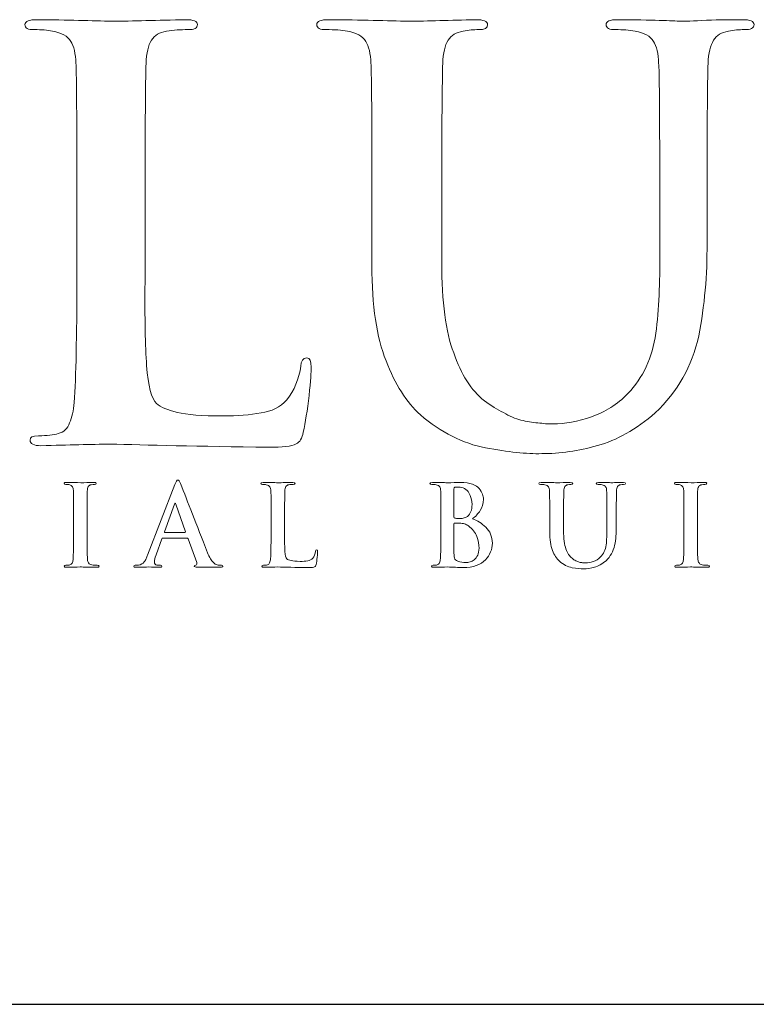
# Model space of a CAD drawing. Units: inches. Extents: x 0.3 to 8.2, y 0 to 11.
# Drawn here: x 2 to 2.6, y 10 to 10.7 of the extents above; entities that cross this region are included whole.
import ezdxf

# ---------------------------------------------------------------- set-up
doc = ezdxf.new("R2010")
doc.units = ezdxf.units.IN
doc.header["$MEASUREMENT"] = 0

# ---------------------------------------------------------------- blocks, each defined once
blk = doc.blocks.new('block 997')
at = {"color": 7, "lineweight": 25, "true_color": 0xffffff}
blk.add_lwpolyline([(0.25125, 9.96235), (8.24875, 9.96235)], dxfattribs=at)
blk = doc.blocks.new('block 1040')
at = {"color": 175, "lineweight": 18, "true_color": 0x3953a4}
blk.add_open_spline([(2.25758, 10.44023), (2.25456, 10.43996), (2.25304, 10.43793), (2.25304, 10.43412), (2.25172, 10.42464), (2.24825, 10.41627), (2.24259, 10.40911), (2.23771, 10.40378), (2.2314, 10.40059), (2.22362, 10.39953), (2.21559, 10.39803), (2.20617, 10.3973), (2.19537, 10.3973), (2.17996, 10.3973), (2.16876, 10.39815), (2.16179, 10.39994), (2.15466, 10.40155), (2.14953, 10.40373), (2.14638, 10.40644), (2.14255, 10.41008), (2.14012, 10.41948), (2.13906, 10.43453), (2.138, 10.44891), (2.13761, 10.46949), (2.13786, 10.49623), (2.13786, 10.49623), (2.13786, 10.56953), (2.13786, 10.56953), (2.13786, 10.60006), (2.138, 10.62105), (2.13828, 10.63244), (2.13828, 10.64384), (2.1384, 10.65231), (2.13867, 10.6579), (2.13893, 10.66549), (2.14025, 10.67118), (2.14261, 10.675), (2.14486, 10.67866), (2.14853, 10.68088), (2.15369, 10.6817), (2.15909, 10.68252), (2.16435, 10.68292), (2.16947, 10.68292), (2.17423, 10.68267), (2.1766, 10.68392), (2.1766, 10.68667), (2.1766, 10.68905), (2.17376, 10.69023), (2.16812, 10.69023), (2.14699, 10.68971), (2.12872, 10.68931), (2.11336, 10.68902), (2.09905, 10.68956), (2.0806, 10.68996), (2.05802, 10.69023), (2.0521, 10.69023), (2.04914, 10.68905), (2.04914, 10.68667), (2.04914, 10.68392), (2.05144, 10.68267), (2.05604, 10.68292), (2.06142, 10.68292), (2.06589, 10.68252), (2.06945, 10.6817), (2.07615, 10.68063), (2.08069, 10.6781), (2.08305, 10.67418), (2.08527, 10.67063), (2.08653, 10.66522), (2.08679, 10.65788), (2.08724, 10.65352), (2.08746, 10.62405), (2.08746, 10.56946), (2.08746, 10.56946), (2.08746, 10.49612), (2.08746, 10.49612), (2.08746, 10.45606), (2.08681, 10.42644), (2.0855, 10.4073), (2.08497, 10.40103), (2.08388, 10.39602), (2.08215, 10.39223), (2.0806, 10.38799), (2.07778, 10.38536), (2.0737, 10.38426), (2.07031, 10.38318), (2.06547, 10.38263), (2.05918, 10.38263), (2.05472, 10.38263), (2.05263, 10.38153), (2.0529, 10.37928), (2.0529, 10.37666), (2.05558, 10.37531), (2.06096, 10.37531), (2.08136, 10.37584), (2.09831, 10.37626), (2.11186, 10.37651), (2.13815, 10.37572), (2.17732, 10.37493), (2.22939, 10.37413), (2.23951, 10.37413), (2.24621, 10.37493), (2.2495, 10.37656), (2.25227, 10.3779), (2.25404, 10.38082), (2.25484, 10.3853), (2.2564, 10.39248), (2.25785, 10.4015), (2.25918, 10.41236), (2.26022, 10.42322), (2.26074, 10.43022), (2.26074, 10.43331), (2.26074, 10.43793), (2.25971, 10.44023), (2.25758, 10.44023)], degree=3, knots=[0, 0, 0, 0, 1, 1, 1, 2, 2, 2, 3, 3, 3, 4, 4, 4, 5, 5, 5, 6, 6, 6, 7, 7, 7, 8, 8, 8, 9, 9, 9, 10, 10, 10, 11, 11, 11, 12, 12, 12, 13, 13, 13, 14, 14, 14, 15, 15, 15, 16, 16, 16, 17, 17, 17, 18, 18, 18, 19, 19, 19, 20, 20, 20, 21, 21, 21, 22, 22, 22, 23, 23, 23, 24, 24, 24, 25, 25, 25, 26, 26, 26, 27, 27, 27, 28, 28, 28, 29, 29, 29, 30, 30, 30, 31, 31, 31, 32, 32, 32, 33, 33, 33, 34, 34, 34, 35, 35, 35, 36, 36, 36, 37, 37, 37, 38, 38, 38, 38], dxfattribs=at)
blk = doc.blocks.new('block 1041')
at = {"color": 175, "lineweight": 18, "true_color": 0x3953a4}
blk.add_open_spline([(2.57958, 10.69023), (2.5713, 10.69023), (2.56244, 10.6901), (2.55298, 10.68984), (2.54301, 10.68931), (2.53656, 10.68902), (2.53368, 10.68902), (2.52828, 10.68956), (2.51277, 10.68996), (2.48718, 10.69023), (2.48151, 10.69023), (2.4787, 10.68905), (2.4787, 10.68667), (2.4787, 10.68392), (2.481, 10.68267), (2.48559, 10.68292), (2.49097, 10.68292), (2.49584, 10.68252), (2.50018, 10.6817), (2.50689, 10.68063), (2.51145, 10.6781), (2.5138, 10.67418), (2.51604, 10.67063), (2.51728, 10.66522), (2.51754, 10.65788), (2.51809, 10.65352), (2.51834, 10.62405), (2.51834, 10.56944), (2.51834, 10.56944), (2.51834, 10.51731), (2.51834, 10.51731), (2.5186, 10.49582), (2.51768, 10.47619), (2.51557, 10.45841), (2.51281, 10.44034), (2.50591, 10.42548), (2.49486, 10.41379), (2.48683, 10.40578), (2.47785, 10.40007), (2.46786, 10.39666), (2.45784, 10.39317), (2.44831, 10.39138), (2.43924, 10.39138), (2.43596, 10.39138), (2.43227, 10.39166), (2.4282, 10.3922), (2.42424, 10.39248), (2.4201, 10.39317), (2.41575, 10.39423), (2.41169, 10.39532), (2.40735, 10.39715), (2.40276, 10.39973), (2.39828, 10.4019), (2.3936, 10.40483), (2.38875, 10.40849), (2.37902, 10.41623), (2.37146, 10.42807), (2.36606, 10.44395), (2.36015, 10.45916), (2.35718, 10.48152), (2.35718, 10.51098), (2.35718, 10.51098), (2.35718, 10.56944), (2.35718, 10.56944), (2.35718, 10.60003), (2.35732, 10.62097), (2.35759, 10.63241), (2.35759, 10.64381), (2.35771, 10.65231), (2.35796, 10.65788), (2.35823, 10.66547), (2.35954, 10.67118), (2.36192, 10.675), (2.36416, 10.67866), (2.36784, 10.68088), (2.37298, 10.6817), (2.37691, 10.68252), (2.38079, 10.68292), (2.3846, 10.68292), (2.38894, 10.68267), (2.39111, 10.68392), (2.39111, 10.68667), (2.39111, 10.68905), (2.38816, 10.69023), (2.38225, 10.69023), (2.36346, 10.68971), (2.34691, 10.68931), (2.33259, 10.68902), (2.31749, 10.68956), (2.29784, 10.68996), (2.27369, 10.69023), (2.26776, 10.69023), (2.26481, 10.68905), (2.26481, 10.68667), (2.26481, 10.68392), (2.26712, 10.68267), (2.27171, 10.68292), (2.27815, 10.68292), (2.2834, 10.68252), (2.28749, 10.6817), (2.2942, 10.68063), (2.29871, 10.6781), (2.30108, 10.67415), (2.30333, 10.67063), (2.30455, 10.66522), (2.30482, 10.65788), (2.30532, 10.65352), (2.30556, 10.62405), (2.30556, 10.56944), (2.30556, 10.56944), (2.30556, 10.50854), (2.30556, 10.50854), (2.30556, 10.47884), (2.30903, 10.45539), (2.316, 10.43815), (2.32269, 10.4207), (2.33117, 10.40732), (2.34141, 10.39811), (2.3568, 10.38509), (2.37281, 10.37694), (2.38952, 10.37372), (2.4062, 10.37058), (2.42007, 10.36914), (2.4311, 10.36943), (2.44449, 10.36943), (2.45822, 10.3714), (2.47229, 10.37535), (2.48648, 10.37928), (2.50071, 10.38736), (2.51508, 10.39957), (2.53147, 10.41503), (2.54218, 10.43402), (2.54717, 10.45657), (2.55153, 10.47881), (2.55356, 10.50161), (2.55329, 10.52496), (2.55329, 10.52496), (2.55329, 10.56953), (2.55329, 10.56953), (2.55329, 10.60006), (2.55341, 10.62106), (2.55369, 10.63246), (2.55369, 10.64385), (2.55382, 10.65232), (2.55409, 10.6579), (2.55435, 10.66549), (2.55571, 10.67118), (2.55821, 10.675), (2.56033, 10.67866), (2.56396, 10.68088), (2.5691, 10.68172), (2.57317, 10.68252), (2.57706, 10.68292), (2.58075, 10.68292), (2.58561, 10.68267), (2.58806, 10.68392), (2.58806, 10.68667), (2.58806, 10.68905), (2.58522, 10.69023), (2.57958, 10.69023)], degree=3, knots=[0, 0, 0, 0, 1, 1, 1, 2, 2, 2, 3, 3, 3, 4, 4, 4, 5, 5, 5, 6, 6, 6, 7, 7, 7, 8, 8, 8, 9, 9, 9, 10, 10, 10, 11, 11, 11, 12, 12, 12, 13, 13, 13, 14, 14, 14, 15, 15, 15, 16, 16, 16, 17, 17, 17, 18, 18, 18, 19, 19, 19, 20, 20, 20, 21, 21, 21, 22, 22, 22, 23, 23, 23, 24, 24, 24, 25, 25, 25, 26, 26, 26, 27, 27, 27, 28, 28, 28, 29, 29, 29, 30, 30, 30, 31, 31, 31, 32, 32, 32, 33, 33, 33, 34, 34, 34, 35, 35, 35, 36, 36, 36, 37, 37, 37, 38, 38, 38, 39, 39, 39, 40, 40, 40, 41, 41, 41, 42, 42, 42, 43, 43, 43, 44, 44, 44, 45, 45, 45, 46, 46, 46, 47, 47, 47, 48, 48, 48, 49, 49, 49, 50, 50, 50, 51, 51, 51, 52, 52, 52, 53, 53, 53, 53], dxfattribs=at)
blk = doc.blocks.new('block 1058')
at = {"color": 175, "lineweight": 18, "true_color": 0x3953a4}
blk.add_open_spline([(2.09853, 10.28719), (2.09736, 10.28736), (2.09656, 10.28784), (2.09618, 10.28862), (2.09577, 10.28929), (2.09548, 10.29014), (2.09532, 10.29126), (2.09505, 10.29513), (2.09496, 10.30121), (2.09501, 10.30948), (2.09501, 10.30948), (2.09501, 10.32409), (2.09501, 10.32409), (2.09501, 10.33019), (2.09504, 10.33436), (2.09507, 10.33662), (2.09507, 10.33886), (2.09512, 10.3406), (2.09516, 10.34171), (2.09521, 10.34321), (2.09548, 10.34435), (2.09594, 10.3451), (2.09638, 10.34583), (2.09711, 10.34627), (2.09815, 10.34643), (2.09905, 10.3466), (2.09985, 10.3467), (2.10054, 10.3467), (2.10142, 10.34665), (2.10185, 10.3469), (2.10185, 10.3475), (2.1018, 10.34792), (2.10122, 10.34814), (2.10016, 10.34814), (2.09635, 10.34805), (2.0931, 10.34795), (2.09039, 10.3479), (2.08726, 10.34801), (2.08379, 10.34809), (2.07995, 10.34814), (2.07868, 10.34814), (2.07804, 10.34792), (2.07804, 10.3475), (2.07804, 10.3469), (2.07846, 10.34665), (2.0793, 10.34668), (2.08031, 10.34668), (2.08127, 10.34659), (2.0822, 10.34635), (2.08391, 10.34604), (2.08482, 10.34448), (2.08492, 10.34171), (2.08503, 10.34085), (2.08507, 10.33496), (2.08507, 10.32409), (2.08507, 10.32409), (2.08507, 10.30948), (2.08507, 10.30948), (2.08507, 10.30121), (2.08492, 10.29515), (2.08467, 10.29134), (2.08459, 10.2889), (2.08379, 10.28754), (2.08233, 10.28719), (2.08167, 10.28699), (2.08071, 10.28688), (2.07944, 10.28688), (2.07856, 10.28688), (2.07814, 10.28667), (2.07819, 10.28622), (2.07819, 10.28569), (2.07874, 10.28543), (2.0798, 10.28543), (2.08386, 10.28554), (2.08721, 10.2856), (2.08991, 10.28567), (2.09251, 10.2856), (2.09667, 10.28554), (2.1024, 10.28543), (2.10337, 10.28543), (2.10385, 10.28569), (2.1039, 10.28622), (2.1039, 10.28667), (2.1035, 10.28689), (2.10261, 10.28689), (2.10124, 10.28689), (2.09988, 10.28699), (2.09853, 10.28719)], degree=3, knots=[0, 0, 0, 0, 1, 1, 1, 2, 2, 2, 3, 3, 3, 4, 4, 4, 5, 5, 5, 6, 6, 6, 7, 7, 7, 8, 8, 8, 9, 9, 9, 10, 10, 10, 11, 11, 11, 12, 12, 12, 13, 13, 13, 14, 14, 14, 15, 15, 15, 16, 16, 16, 17, 17, 17, 18, 18, 18, 19, 19, 19, 20, 20, 20, 21, 21, 21, 22, 22, 22, 23, 23, 23, 24, 24, 24, 25, 25, 25, 26, 26, 26, 27, 27, 27, 28, 28, 28, 29, 29, 29, 29], dxfattribs=at)
blk = doc.blocks.new('block 1059')
at = {"color": 175, "lineweight": 18, "true_color": 0x3953a4}
blk.add_open_spline([(2.19111, 10.28719), (2.1903, 10.28736), (2.1893, 10.28799), (2.18813, 10.2891), (2.18695, 10.29027), (2.18558, 10.29265), (2.18402, 10.29622), (2.1758, 10.31727), (2.16919, 10.3343), (2.16419, 10.34728), (2.16348, 10.34906), (2.1628, 10.34992), (2.16216, 10.34992), (2.16151, 10.34998), (2.16078, 10.34885), (2.15991, 10.3466), (2.15991, 10.3466), (2.1398, 10.2945), (2.1398, 10.2945), (2.13943, 10.29351), (2.13906, 10.29259), (2.13867, 10.2918), (2.1383, 10.29089), (2.13785, 10.2901), (2.13725, 10.28945), (2.13624, 10.28813), (2.13482, 10.28731), (2.13299, 10.28704), (2.13219, 10.28694), (2.13135, 10.28688), (2.13053, 10.28688), (2.12988, 10.28688), (2.12955, 10.28667), (2.12955, 10.28622), (2.12955, 10.28569), (2.13005, 10.28543), (2.13109, 10.28543), (2.13588, 10.28554), (2.13901, 10.2856), (2.1405, 10.28567), (2.14328, 10.2856), (2.14613, 10.28554), (2.14905, 10.28543), (2.14991, 10.28543), (2.15036, 10.28569), (2.15036, 10.28622), (2.15041, 10.28667), (2.15002, 10.28688), (2.1492, 10.28688), (2.1492, 10.28688), (2.14797, 10.28688), (2.14797, 10.28688), (2.14681, 10.28688), (2.14597, 10.28715), (2.14547, 10.28769), (2.145, 10.28814), (2.14476, 10.28873), (2.14476, 10.28945), (2.14476, 10.29062), (2.14517, 10.2923), (2.14598, 10.29451), (2.14598, 10.29451), (2.15029, 10.30643), (2.15029, 10.30643), (2.15039, 10.30685), (2.15064, 10.30706), (2.15103, 10.30706), (2.15103, 10.30706), (2.16889, 10.30706), (2.16889, 10.30706), (2.16926, 10.30706), (2.16954, 10.30689), (2.1697, 10.30651), (2.1697, 10.30651), (2.17612, 10.28887), (2.17612, 10.28887), (2.17638, 10.28781), (2.17612, 10.28718), (2.17537, 10.28697), (2.17464, 10.28691), (2.17428, 10.28667), (2.17428, 10.28622), (2.17434, 10.2858), (2.17514, 10.28559), (2.17666, 10.28559), (2.1835, 10.28546), (2.18856, 10.28542), (2.19181, 10.28542), (2.19329, 10.28542), (2.19431, 10.28551), (2.19487, 10.28567), (2.19527, 10.28572), (2.1955, 10.2859), (2.1955, 10.28622), (2.1955, 10.28667), (2.19515, 10.28689), (2.19448, 10.28689), (2.19346, 10.28689), (2.19233, 10.28699), (2.19111, 10.28719)], degree=3, knots=[0, 0, 0, 0, 1, 1, 1, 2, 2, 2, 3, 3, 3, 4, 4, 4, 5, 5, 5, 6, 6, 6, 7, 7, 7, 8, 8, 8, 9, 9, 9, 10, 10, 10, 11, 11, 11, 12, 12, 12, 13, 13, 13, 14, 14, 14, 15, 15, 15, 16, 16, 16, 17, 17, 17, 18, 18, 18, 19, 19, 19, 20, 20, 20, 21, 21, 21, 22, 22, 22, 23, 23, 23, 24, 24, 24, 25, 25, 25, 26, 26, 26, 27, 27, 27, 28, 28, 28, 29, 29, 29, 30, 30, 30, 31, 31, 31, 32, 32, 32, 33, 33, 33, 33], dxfattribs=at)
blk = doc.blocks.new('block 1060')
at = {"color": 175, "lineweight": 18, "true_color": 0x3953a4}
blk.add_open_spline([(2.16739, 10.31119), (2.16739, 10.31119), (2.15263, 10.31119), (2.15263, 10.31119), (2.15229, 10.31119), (2.15219, 10.31138), (2.15231, 10.31175), (2.15231, 10.31175), (2.15968, 10.33218), (2.15968, 10.33218), (2.15978, 10.3326), (2.15993, 10.33285), (2.16016, 10.3329), (2.16036, 10.33285), (2.16049, 10.3326), (2.16054, 10.33218), (2.16054, 10.33218), (2.16778, 10.31168), (2.16778, 10.31168), (2.16788, 10.31135), (2.16777, 10.31119), (2.16739, 10.31119)], degree=3, knots=[0, 0, 0, 0, 1, 1, 1, 2, 2, 2, 3, 3, 3, 4, 4, 4, 5, 5, 5, 6, 6, 6, 7, 7, 7, 7], dxfattribs=at)
blk = doc.blocks.new('block 1061')
at = {"color": 175, "lineweight": 18, "true_color": 0x3953a4}
blk.add_open_spline([(2.26395, 10.29714), (2.26368, 10.29525), (2.263, 10.29359), (2.26186, 10.29214), (2.2609, 10.29109), (2.25964, 10.29046), (2.2581, 10.29026), (2.25649, 10.28992), (2.25463, 10.28979), (2.25249, 10.28979), (2.24944, 10.28979), (2.24719, 10.28997), (2.24583, 10.29033), (2.24439, 10.29066), (2.24339, 10.29109), (2.24275, 10.29162), (2.242, 10.29233), (2.24152, 10.29421), (2.2413, 10.29721), (2.24108, 10.30009), (2.24101, 10.30418), (2.24107, 10.30951), (2.24107, 10.30951), (2.24107, 10.3241), (2.24107, 10.3241), (2.24107, 10.33019), (2.24108, 10.33436), (2.24113, 10.33662), (2.24113, 10.3389), (2.24119, 10.3406), (2.24124, 10.34171), (2.24127, 10.34321), (2.24154, 10.34435), (2.242, 10.3451), (2.24245, 10.34583), (2.24319, 10.34627), (2.2442, 10.34643), (2.24527, 10.3466), (2.24632, 10.3467), (2.24736, 10.3467), (2.24829, 10.34665), (2.24877, 10.34689), (2.24877, 10.34742), (2.24877, 10.3479), (2.2482, 10.34814), (2.24708, 10.34814), (2.24288, 10.34805), (2.23925, 10.34795), (2.23618, 10.3479), (2.23335, 10.34801), (2.22967, 10.34809), (2.22518, 10.34814), (2.22403, 10.34814), (2.22345, 10.3479), (2.22345, 10.34742), (2.22345, 10.34689), (2.22389, 10.34665), (2.2248, 10.3467), (2.22589, 10.3467), (2.22677, 10.3466), (2.22748, 10.34643), (2.2288, 10.34622), (2.22969, 10.34573), (2.23019, 10.34492), (2.2306, 10.34422), (2.23087, 10.34315), (2.23092, 10.34171), (2.23102, 10.34083), (2.23104, 10.33496), (2.23104, 10.32409), (2.23104, 10.32409), (2.23104, 10.3095), (2.23104, 10.3095), (2.23104, 10.30148), (2.23092, 10.29561), (2.23065, 10.2918), (2.23056, 10.29055), (2.23034, 10.28955), (2.22999, 10.28879), (2.22967, 10.28796), (2.22912, 10.28742), (2.22833, 10.28719), (2.22764, 10.28699), (2.22668, 10.28688), (2.22543, 10.28688), (2.22454, 10.28688), (2.22412, 10.28667), (2.22419, 10.28622), (2.22419, 10.28569), (2.22472, 10.28543), (2.22579, 10.28543), (2.22984, 10.28554), (2.2332, 10.2856), (2.23589, 10.28567), (2.24112, 10.28551), (2.24889, 10.28535), (2.25924, 10.28519), (2.26125, 10.28519), (2.26259, 10.28535), (2.26325, 10.28567), (2.26378, 10.28593), (2.26415, 10.28654), (2.2643, 10.28742), (2.26461, 10.28885), (2.26491, 10.29064), (2.26517, 10.2928), (2.26537, 10.29494), (2.26546, 10.29637), (2.26546, 10.29696), (2.26546, 10.2979), (2.26527, 10.29836), (2.26485, 10.29836), (2.26425, 10.29831), (2.26395, 10.2979), (2.26395, 10.29714)], degree=3, knots=[0, 0, 0, 0, 1, 1, 1, 2, 2, 2, 3, 3, 3, 4, 4, 4, 5, 5, 5, 6, 6, 6, 7, 7, 7, 8, 8, 8, 9, 9, 9, 10, 10, 10, 11, 11, 11, 12, 12, 12, 13, 13, 13, 14, 14, 14, 15, 15, 15, 16, 16, 16, 17, 17, 17, 18, 18, 18, 19, 19, 19, 20, 20, 20, 21, 21, 21, 22, 22, 22, 23, 23, 23, 24, 24, 24, 25, 25, 25, 26, 26, 26, 27, 27, 27, 28, 28, 28, 29, 29, 29, 30, 30, 30, 31, 31, 31, 32, 32, 32, 33, 33, 33, 34, 34, 34, 35, 35, 35, 36, 36, 36, 37, 37, 37, 38, 38, 38, 38], dxfattribs=at)
blk = doc.blocks.new('block 1062')
at = {"color": 175, "lineweight": 18, "true_color": 0x3953a4}
blk.add_open_spline([(2.37986, 10.32115), (2.38215, 10.32301), (2.38409, 10.32506), (2.38568, 10.32731), (2.38718, 10.3296), (2.38796, 10.33239), (2.38801, 10.33572), (2.38811, 10.33818), (2.38712, 10.34085), (2.38497, 10.34361), (2.38379, 10.34492), (2.38208, 10.34602), (2.37985, 10.34689), (2.37755, 10.34765), (2.37456, 10.34809), (2.37092, 10.34814), (2.36827, 10.34805), (2.36502, 10.34795), (2.36118, 10.3479), (2.35889, 10.34801), (2.35525, 10.34809), (2.35027, 10.34814), (2.3491, 10.34814), (2.34849, 10.3479), (2.34849, 10.34742), (2.34849, 10.34689), (2.34897, 10.34665), (2.34987, 10.3467), (2.35115, 10.3467), (2.3522, 10.3466), (2.35299, 10.34643), (2.35434, 10.34622), (2.35525, 10.34574), (2.35571, 10.34492), (2.35616, 10.34425), (2.35641, 10.34315), (2.35644, 10.34171), (2.35654, 10.34085), (2.35659, 10.335), (2.35659, 10.32412), (2.35659, 10.32412), (2.35659, 10.3095), (2.35659, 10.3095), (2.35659, 10.30148), (2.35646, 10.29561), (2.3562, 10.2918), (2.35609, 10.29055), (2.35586, 10.28955), (2.35554, 10.28879), (2.35523, 10.28796), (2.35467, 10.28742), (2.35384, 10.28719), (2.35318, 10.28699), (2.35222, 10.28688), (2.35097, 10.28688), (2.35008, 10.28688), (2.34968, 10.28667), (2.34972, 10.28622), (2.34972, 10.28569), (2.35026, 10.28543), (2.35133, 10.28543), (2.3554, 10.28554), (2.35877, 10.2856), (2.36147, 10.28567), (2.36559, 10.28551), (2.36948, 10.28535), (2.37314, 10.28519), (2.38054, 10.28529), (2.38597, 10.28721), (2.38947, 10.29098), (2.39288, 10.29455), (2.39461, 10.29865), (2.39461, 10.30325), (2.3945, 10.30812), (2.39288, 10.31204), (2.38979, 10.31506), (2.38674, 10.31804), (2.38343, 10.32008), (2.37986, 10.32115)], degree=3, knots=[0, 0, 0, 0, 1, 1, 1, 2, 2, 2, 3, 3, 3, 4, 4, 4, 5, 5, 5, 6, 6, 6, 7, 7, 7, 8, 8, 8, 9, 9, 9, 10, 10, 10, 11, 11, 11, 12, 12, 12, 13, 13, 13, 14, 14, 14, 15, 15, 15, 16, 16, 16, 17, 17, 17, 18, 18, 18, 19, 19, 19, 20, 20, 20, 21, 21, 21, 22, 22, 22, 23, 23, 23, 24, 24, 24, 25, 25, 25, 26, 26, 26, 26], dxfattribs=at)
blk = doc.blocks.new('block 1063')
at = {"color": 175, "lineweight": 18, "true_color": 0x3953a4}
blk.add_open_spline([(2.3662, 10.34315), (2.36615, 10.34401), (2.36639, 10.34448), (2.36691, 10.34457), (2.36767, 10.34468), (2.36855, 10.34475), (2.36957, 10.34475), (2.37131, 10.34475), (2.37284, 10.34435), (2.37411, 10.34359), (2.37541, 10.34276), (2.37647, 10.34171), (2.37728, 10.34043), (2.37884, 10.33778), (2.37961, 10.33492), (2.37961, 10.33189), (2.37956, 10.32778), (2.37847, 10.32485), (2.37632, 10.32308), (2.37502, 10.32198), (2.37307, 10.32146), (2.37053, 10.32152), (2.36871, 10.32152), (2.36745, 10.32161), (2.36676, 10.32176), (2.36639, 10.32176), (2.3662, 10.32208), (2.3662, 10.32267), (2.3662, 10.32267), (2.3662, 10.34315), (2.3662, 10.34315)], degree=3, knots=[0, 0, 0, 0, 1, 1, 1, 2, 2, 2, 3, 3, 3, 4, 4, 4, 5, 5, 5, 6, 6, 6, 7, 7, 7, 8, 8, 8, 9, 9, 9, 10, 10, 10, 10], dxfattribs=at)
blk = doc.blocks.new('block 1064')
at = {"color": 175, "lineweight": 18, "true_color": 0x3953a4}
blk.add_open_spline([(2.38376, 10.29431), (2.3831, 10.29292), (2.38225, 10.29183), (2.38123, 10.29098), (2.38023, 10.29026), (2.37918, 10.28972), (2.3781, 10.28939), (2.37696, 10.28909), (2.3759, 10.2889), (2.37494, 10.2889), (2.37314, 10.28885), (2.37117, 10.28918), (2.369, 10.28986), (2.36776, 10.29042), (2.36699, 10.29121), (2.36668, 10.29231), (2.36631, 10.29337), (2.36615, 10.29522), (2.3662, 10.29788), (2.3662, 10.29788), (2.3662, 10.3175), (2.3662, 10.3175), (2.3662, 10.31792), (2.36635, 10.31814), (2.36668, 10.31814), (2.3677, 10.31814), (2.36886, 10.31809), (2.37016, 10.31804), (2.37175, 10.31798), (2.37307, 10.3178), (2.3741, 10.3175), (2.37514, 10.31719), (2.37605, 10.31672), (2.37688, 10.31606), (2.37991, 10.3138), (2.38202, 10.31118), (2.38319, 10.30818), (2.38424, 10.30506), (2.38475, 10.30217), (2.38475, 10.29952), (2.38475, 10.29737), (2.38441, 10.29562), (2.38376, 10.29431)], degree=3, knots=[0, 0, 0, 0, 1, 1, 1, 2, 2, 2, 3, 3, 3, 4, 4, 4, 5, 5, 5, 6, 6, 6, 7, 7, 7, 8, 8, 8, 9, 9, 9, 10, 10, 10, 11, 11, 11, 12, 12, 12, 13, 13, 13, 14, 14, 14, 14], dxfattribs=at)
blk = doc.blocks.new('block 1065')
at = {"color": 175, "lineweight": 18, "true_color": 0x3953a4}
blk.add_open_spline([(2.49144, 10.34814), (2.4898, 10.34814), (2.48804, 10.34813), (2.48615, 10.34807), (2.48418, 10.34795), (2.4829, 10.3479), (2.48232, 10.3479), (2.48125, 10.34801), (2.47817, 10.34809), (2.47308, 10.34814), (2.47197, 10.34814), (2.47139, 10.3479), (2.47139, 10.34742), (2.47139, 10.34689), (2.47185, 10.34665), (2.47277, 10.3467), (2.47383, 10.3467), (2.4748, 10.3466), (2.47567, 10.34643), (2.47701, 10.34622), (2.4779, 10.34573), (2.47837, 10.34492), (2.4788, 10.34422), (2.47908, 10.34315), (2.47911, 10.34171), (2.47921, 10.34083), (2.47928, 10.33496), (2.47928, 10.32409), (2.47928, 10.32409), (2.47928, 10.31371), (2.47928, 10.31371), (2.47933, 10.30943), (2.47914, 10.30551), (2.47873, 10.30197), (2.47818, 10.29836), (2.4768, 10.2954), (2.4746, 10.2931), (2.47303, 10.2915), (2.47122, 10.29035), (2.46925, 10.28968), (2.46725, 10.28898), (2.46536, 10.28862), (2.46355, 10.28862), (2.46291, 10.28862), (2.46218, 10.28867), (2.46136, 10.28879), (2.46059, 10.28884), (2.45975, 10.28898), (2.4589, 10.2892), (2.45809, 10.28942), (2.45723, 10.28977), (2.45632, 10.2903), (2.45542, 10.29072), (2.45449, 10.29127), (2.45352, 10.29204), (2.45159, 10.29358), (2.4501, 10.29591), (2.44902, 10.29909), (2.44784, 10.30212), (2.44725, 10.30656), (2.44725, 10.31245), (2.44725, 10.31245), (2.44725, 10.32409), (2.44725, 10.32409), (2.44725, 10.33016), (2.44729, 10.33436), (2.44734, 10.33662), (2.44734, 10.33886), (2.44736, 10.3406), (2.44742, 10.34171), (2.44745, 10.34321), (2.44773, 10.34435), (2.4482, 10.3451), (2.44865, 10.34583), (2.44937, 10.34627), (2.45039, 10.34643), (2.45118, 10.3466), (2.45196, 10.3467), (2.45271, 10.3467), (2.45357, 10.34665), (2.454, 10.34689), (2.454, 10.34742), (2.454, 10.3479), (2.45342, 10.34814), (2.45224, 10.34814), (2.4485, 10.34805), (2.44522, 10.34795), (2.44237, 10.3479), (2.43937, 10.34801), (2.43548, 10.34809), (2.43067, 10.34814), (2.42949, 10.34814), (2.4289, 10.3479), (2.4289, 10.34742), (2.4289, 10.34689), (2.42936, 10.34665), (2.43027, 10.3467), (2.43155, 10.3467), (2.43261, 10.3466), (2.4334, 10.34643), (2.43475, 10.34622), (2.43566, 10.34573), (2.4361, 10.34492), (2.43655, 10.34422), (2.43682, 10.34315), (2.43685, 10.34171), (2.43697, 10.34083), (2.437, 10.33496), (2.437, 10.32409), (2.437, 10.32409), (2.437, 10.31194), (2.437, 10.31194), (2.437, 10.30604), (2.4377, 10.30137), (2.43908, 10.29793), (2.4404, 10.29447), (2.44209, 10.2918), (2.44415, 10.28997), (2.44717, 10.28736), (2.45038, 10.28577), (2.45366, 10.2851), (2.45701, 10.28448), (2.45974, 10.28422), (2.46195, 10.28426), (2.46461, 10.28426), (2.46733, 10.28463), (2.47013, 10.28543), (2.47295, 10.28622), (2.47577, 10.28784), (2.47863, 10.29026), (2.48189, 10.29334), (2.48401, 10.29713), (2.48498, 10.3016), (2.48586, 10.30604), (2.48628, 10.31056), (2.48622, 10.31521), (2.48622, 10.31521), (2.48622, 10.3241), (2.48622, 10.3241), (2.48622, 10.33019), (2.48625, 10.33436), (2.4863, 10.33662), (2.4863, 10.3389), (2.48633, 10.3406), (2.48638, 10.34171), (2.48643, 10.34321), (2.4867, 10.34435), (2.48719, 10.3451), (2.48763, 10.34583), (2.48834, 10.34627), (2.48937, 10.34643), (2.49018, 10.3466), (2.49094, 10.3467), (2.49166, 10.3467), (2.49265, 10.34665), (2.49313, 10.34689), (2.49313, 10.34742), (2.49313, 10.3479), (2.49257, 10.34814), (2.49144, 10.34814)], degree=3, knots=[0, 0, 0, 0, 1, 1, 1, 2, 2, 2, 3, 3, 3, 4, 4, 4, 5, 5, 5, 6, 6, 6, 7, 7, 7, 8, 8, 8, 9, 9, 9, 10, 10, 10, 11, 11, 11, 12, 12, 12, 13, 13, 13, 14, 14, 14, 15, 15, 15, 16, 16, 16, 17, 17, 17, 18, 18, 18, 19, 19, 19, 20, 20, 20, 21, 21, 21, 22, 22, 22, 23, 23, 23, 24, 24, 24, 25, 25, 25, 26, 26, 26, 27, 27, 27, 28, 28, 28, 29, 29, 29, 30, 30, 30, 31, 31, 31, 32, 32, 32, 33, 33, 33, 34, 34, 34, 35, 35, 35, 36, 36, 36, 37, 37, 37, 38, 38, 38, 39, 39, 39, 40, 40, 40, 41, 41, 41, 42, 42, 42, 43, 43, 43, 44, 44, 44, 45, 45, 45, 46, 46, 46, 47, 47, 47, 48, 48, 48, 49, 49, 49, 50, 50, 50, 51, 51, 51, 52, 52, 52, 53, 53, 53, 53], dxfattribs=at)
blk = doc.blocks.new('block 1066')
at = {"color": 175, "lineweight": 18, "true_color": 0x3953a4}
blk.add_open_spline([(2.54975, 10.28719), (2.54857, 10.28736), (2.54779, 10.28784), (2.5474, 10.28862), (2.54697, 10.28929), (2.54668, 10.29014), (2.54653, 10.29126), (2.54627, 10.29513), (2.54615, 10.30121), (2.5462, 10.30948), (2.5462, 10.30948), (2.5462, 10.32409), (2.5462, 10.32409), (2.5462, 10.33019), (2.54624, 10.33436), (2.54629, 10.33662), (2.54629, 10.33886), (2.54632, 10.3406), (2.54637, 10.34171), (2.54644, 10.34321), (2.54668, 10.34435), (2.54716, 10.3451), (2.54759, 10.34583), (2.54833, 10.34627), (2.54937, 10.34643), (2.55025, 10.3466), (2.55106, 10.3467), (2.55175, 10.3467), (2.55261, 10.34665), (2.55305, 10.3469), (2.55305, 10.3475), (2.55301, 10.34792), (2.55243, 10.34814), (2.55137, 10.34814), (2.54756, 10.34805), (2.5443, 10.34795), (2.5416, 10.3479), (2.53848, 10.34801), (2.535, 10.34809), (2.53116, 10.34814), (2.5299, 10.34814), (2.52926, 10.34792), (2.52926, 10.3475), (2.52926, 10.3469), (2.52968, 10.34665), (2.53052, 10.34668), (2.53151, 10.34668), (2.5325, 10.34659), (2.53341, 10.34635), (2.53512, 10.34604), (2.53605, 10.34448), (2.53615, 10.34171), (2.53624, 10.34085), (2.53628, 10.33496), (2.53628, 10.32409), (2.53628, 10.32409), (2.53628, 10.30948), (2.53628, 10.30948), (2.53628, 10.30121), (2.53615, 10.29515), (2.53589, 10.29134), (2.53578, 10.2889), (2.535, 10.28754), (2.53356, 10.28719), (2.53287, 10.28699), (2.53189, 10.28688), (2.53066, 10.28688), (2.52977, 10.28688), (2.52936, 10.28667), (2.52941, 10.28622), (2.52941, 10.28569), (2.52995, 10.28543), (2.53101, 10.28543), (2.53505, 10.28554), (2.53843, 10.2856), (2.54111, 10.28567), (2.54373, 10.2856), (2.54788, 10.28554), (2.55362, 10.28543), (2.55457, 10.28543), (2.55507, 10.28569), (2.55512, 10.28622), (2.55512, 10.28667), (2.5547, 10.28689), (2.55385, 10.28689), (2.55246, 10.28689), (2.55108, 10.28699), (2.54975, 10.28719)], degree=3, knots=[0, 0, 0, 0, 1, 1, 1, 2, 2, 2, 3, 3, 3, 4, 4, 4, 5, 5, 5, 6, 6, 6, 7, 7, 7, 8, 8, 8, 9, 9, 9, 10, 10, 10, 11, 11, 11, 12, 12, 12, 13, 13, 13, 14, 14, 14, 15, 15, 15, 16, 16, 16, 17, 17, 17, 18, 18, 18, 19, 19, 19, 20, 20, 20, 21, 21, 21, 22, 22, 22, 23, 23, 23, 24, 24, 24, 25, 25, 25, 26, 26, 26, 27, 27, 27, 28, 28, 28, 29, 29, 29, 29], dxfattribs=at)

msp = doc.modelspace()

# ---------------------------------------------------------------- block references
for name in ['block 1040', 'block 1041', 'block 1058', 'block 1059', 'block 1061', 'block 1062', 'block 1063', 'block 1065', 'block 1066', 'block 1060', 'block 1064', 'block 997']:
    msp.add_blockref(name, (0, 0))

doc.saveas('drawing.dxf')
